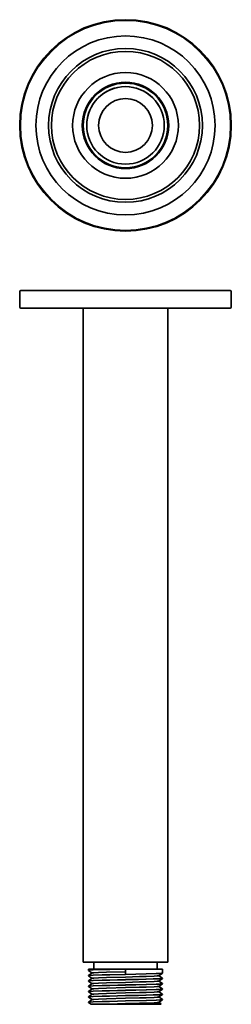
# Model space of a CAD drawing. Extents: x 116 to 176, y 91 to 370.
import ezdxf

# ---------------------------------------------------------------- set-up
doc = ezdxf.new("R2010")
doc.units = 0

msp = doc.modelspace()

# ---------------------------------------------------------------- linework, layer by layer
at = {"color": 7, "lineweight": 35}
for p, q in [((160.17, 293.37), (116.23, 293.37)), ((175.63, 293.37), (160.17, 293.37)), ((115.93, 288.67), (115.93, 293.07)), ((175.93, 288.67), (175.93, 293.07)), ((160.17, 288.37), (116.23, 288.37)), ((133.93, 102.87), (133.93, 288.37)), ((157.93, 102.87), (157.93, 288.37)), ((175.63, 288.37), (160.17, 288.37)), ((151.68, 102.87), (133.93, 102.87)), ((136.28, 102.87), (134.93, 102.87)), ((136.74, 100.87), (135.45, 100.87)), ((135.45, 100.49), (135.45, 100.87)), ((156.93, 102.87), (136.28, 102.87)), ((145.93, 100.87), (136.74, 100.87)), ((136.93, 100.87), (136.93, 102.87)), ((156.41, 100.87), (145.93, 100.87)), ((145.93, 100.87), (145.93, 99.37)), ((157.93, 102.87), (151.68, 102.87)), ((154.93, 100.87), (154.93, 102.87)), ((156.41, 99.73), (156.41, 100.87)), ((135.45, 98.98), (135.45, 98.99)), ((136.45, 99.74), (135.46, 100.48)), ((135.46, 99), (136.46, 99.75)), ((136.45, 98.23), (135.46, 98.97)), ((135.46, 97.49), (136.46, 98.24)), ((155.4, 98.98), (156.4, 99.73)), ((155.4, 97.47), (156.4, 98.22)), ((156.4, 98.24), (155.41, 98.98)), ((156.41, 98.22), (156.4, 98.22)), ((156.41, 98.22), (156.41, 98.23)), ((135.45, 97.47), (135.45, 97.48)), ((135.45, 97.47), (135.46, 97.46)), ((135.45, 95.96), (135.45, 95.97)), ((135.45, 95.96), (135.46, 95.95)), ((136.45, 96.72), (135.46, 97.46)), ((135.46, 95.98), (136.46, 96.73)), ((136.45, 95.21), (135.46, 95.95)), ((135.46, 94.47), (136.46, 95.22)), ((155.4, 95.96), (156.4, 96.71)), ((155.4, 94.45), (156.4, 95.2)), ((156.4, 96.73), (155.41, 97.47)), ((156.4, 95.22), (155.41, 95.96)), ((156.41, 96.71), (156.4, 96.71)), ((156.41, 96.71), (156.41, 96.72)), ((156.41, 95.2), (156.41, 95.21)), ((135.45, 94.45), (135.45, 94.46)), ((135.45, 94.45), (135.46, 94.44)), ((135.45, 92.94), (135.45, 92.95)), ((135.45, 92.94), (135.46, 92.93)), ((136.45, 93.7), (135.46, 94.44)), ((135.46, 92.96), (136.46, 93.71)), ((136.45, 92.19), (135.46, 92.93)), ((135.46, 91.45), (136.46, 92.2)), ((155.4, 92.94), (156.4, 93.69)), ((156.4, 93.71), (155.41, 94.45)), ((156.4, 92.2), (155.41, 92.94)), ((156.41, 93.69), (156.4, 93.69)), ((156.41, 93.69), (156.41, 93.7)), ((156.41, 92.18), (156.41, 92.19)), ((135.45, 91.43), (135.45, 91.44)), ((136.2, 90.87), (135.46, 91.42)), ((136.2, 90.87), (139.19, 90.87)), ((145.93, 90.87), (139.19, 90.87)), ((152.88, 90.87), (145.93, 90.87)), ((155.91, 90.87), (152.88, 90.87)), ((155.4, 91.43), (156.4, 92.18)), ((156.02, 90.98), (155.41, 91.43)), ((155.91, 90.87), (156.02, 90.98)), ((156.02, 90.98), (156.02, 90.98)), ((156.41, 92.18), (156.4, 92.18))]:
    msp.add_line(p, q, dxfattribs=at)
for points in [[(136.74, 100.61), (135.74, 100.55), (135.5, 100.51), (135.47, 100.5), (135.46, 100.5), (135.45, 100.49), (135.45, 100.49), (135.45, 100.49)], [(145.93, 100.87), (141.46, 100.76), (139.38, 100.7), (136.74, 100.61)], [(136.74, 99.1), (135.74, 99.04), (135.5, 99), (135.47, 98.99), (135.46, 98.99), (135.45, 98.98), (135.45, 98.98), (135.45, 98.98)], [(136.74, 99.11), (135.78, 99.05), (135.53, 99.02), (135.47, 99), (135.46, 99)], [(145.93, 100.12), (140.51, 99.97), (138.25, 99.89), (136.93, 99.82), (136.57, 99.78), (136.48, 99.76), (136.46, 99.75)], [(145.93, 98.61), (140.55, 98.46), (138.29, 98.38), (136.95, 98.31), (136.58, 98.27), (136.48, 98.25), (136.46, 98.24)], [(145.93, 99.37), (141.46, 99.26), (139.38, 99.2), (136.74, 99.11)], [(145.93, 99.36), (141.44, 99.25), (139.34, 99.19), (136.74, 99.1)], [(145.93, 97.86), (141.44, 97.75), (139.34, 97.69), (136.74, 97.6)], [(145.93, 97.85), (141.47, 97.74), (139.38, 97.68), (136.74, 97.59)], [(156.4, 99.73), (156.38, 99.72), (156.29, 99.7), (156.14, 99.68), (155.68, 99.64), (154.63, 99.59), (151.77, 99.5), (145.93, 99.36)], [(155.4, 98.98), (155.4, 98.97), (155.37, 98.96), (155.21, 98.93), (154.93, 98.91), (154.08, 98.86), (151.76, 98.77), (149.91, 98.71), (145.93, 98.61)], [(156.41, 98.23), (156.41, 98.23), (156.4, 98.23), (156.4, 98.22), (156.29, 98.2), (156.09, 98.17), (155.41, 98.13), (153.82, 98.06), (149.64, 97.94), (145.93, 97.86)], [(156.4, 98.22), (156.38, 98.21), (156.29, 98.19), (156.14, 98.17), (155.68, 98.13), (154.63, 98.08), (151.78, 97.99), (145.93, 97.85)], [(136.74, 97.59), (135.74, 97.53), (135.5, 97.49), (135.47, 97.48), (135.46, 97.48), (135.45, 97.47), (135.45, 97.47), (135.45, 97.47)], [(136.74, 96.08), (135.74, 96.02), (135.5, 95.98), (135.47, 95.97), (135.46, 95.97), (135.45, 95.96), (135.45, 95.96), (135.45, 95.96)], [(136.74, 97.6), (135.78, 97.54), (135.53, 97.51), (135.47, 97.49), (135.46, 97.49)], [(136.74, 96.09), (135.78, 96.03), (135.53, 96), (135.47, 95.98), (135.46, 95.98)], [(145.93, 97.1), (140.52, 96.95), (138.25, 96.87), (136.93, 96.8), (136.56, 96.76), (136.48, 96.74), (136.46, 96.73)], [(145.93, 95.59), (140.56, 95.44), (138.3, 95.36), (136.95, 95.29), (136.58, 95.25), (136.48, 95.23), (136.46, 95.22)], [(145.93, 96.35), (141.47, 96.24), (139.38, 96.18), (136.74, 96.09)], [(145.93, 96.34), (141.44, 96.23), (139.35, 96.17), (136.74, 96.08)], [(155.4, 97.47), (155.39, 97.46), (155.37, 97.45), (155.21, 97.42), (154.93, 97.4), (154.08, 97.35), (151.76, 97.26), (149.91, 97.2), (145.93, 97.1)], [(156.41, 96.72), (156.41, 96.72), (156.41, 96.72), (156.4, 96.71), (156.38, 96.71), (156.2, 96.68), (155.76, 96.64), (154.74, 96.59), (151.9, 96.49), (145.93, 96.35)], [(156.4, 96.71), (156.38, 96.7), (156.29, 96.68), (156.14, 96.66), (155.68, 96.62), (154.63, 96.57), (151.78, 96.48), (145.93, 96.34)], [(155.4, 95.96), (155.39, 95.95), (155.37, 95.94), (155.21, 95.91), (154.93, 95.89), (154.08, 95.84), (151.76, 95.75), (149.91, 95.69), (145.93, 95.59)], [(156.41, 95.21), (156.41, 95.21), (156.41, 95.21), (156.4, 95.2), (156.38, 95.2), (156.2, 95.17), (155.76, 95.13), (154.74, 95.08), (151.9, 94.98), (145.93, 94.84)], [(156.4, 95.2), (156.38, 95.19), (156.29, 95.17), (156.14, 95.15), (155.68, 95.11), (154.63, 95.06), (151.77, 94.97), (145.93, 94.83)], [(136.74, 94.57), (135.74, 94.51), (135.5, 94.47), (135.47, 94.46), (135.46, 94.46), (135.45, 94.45), (135.45, 94.45), (135.45, 94.45)], [(136.74, 93.06), (135.74, 93), (135.5, 92.96), (135.47, 92.95), (135.46, 92.95), (135.45, 92.94), (135.45, 92.94), (135.45, 92.94)], [(136.74, 94.58), (135.78, 94.52), (135.53, 94.49), (135.47, 94.47), (135.46, 94.47)], [(136.74, 93.07), (135.78, 93.01), (135.53, 92.98), (135.47, 92.96), (135.46, 92.96)], [(145.93, 94.08), (140.56, 93.93), (138.3, 93.85), (136.95, 93.78), (136.58, 93.74), (136.48, 93.72), (136.46, 93.71)], [(145.93, 92.57), (140.56, 92.42), (138.3, 92.34), (136.95, 92.27), (136.58, 92.23), (136.48, 92.21), (136.46, 92.2)], [(145.93, 94.84), (141.44, 94.73), (139.35, 94.67), (136.74, 94.58)], [(145.93, 94.83), (141.44, 94.72), (139.35, 94.66), (136.74, 94.57)], [(145.93, 93.33), (141.44, 93.22), (139.35, 93.16), (136.74, 93.07)], [(145.93, 93.32), (141.44, 93.21), (139.35, 93.15), (136.74, 93.06)], [(155.4, 94.45), (155.4, 94.44), (155.37, 94.43), (155.21, 94.4), (154.93, 94.38), (154.08, 94.33), (151.76, 94.24), (149.91, 94.18), (145.93, 94.08)], [(156.41, 93.7), (156.41, 93.7), (156.4, 93.7), (156.4, 93.69), (156.29, 93.67), (156.09, 93.64), (155.41, 93.6), (153.82, 93.53), (149.64, 93.41), (145.93, 93.33)], [(156.4, 93.69), (156.38, 93.68), (156.29, 93.66), (156.14, 93.64), (155.68, 93.6), (154.63, 93.55), (151.78, 93.46), (145.93, 93.32)], [(155.4, 92.94), (155.39, 92.93), (155.37, 92.92), (155.21, 92.89), (154.93, 92.87), (154.08, 92.82), (151.76, 92.73), (149.91, 92.67), (145.93, 92.57)], [(156.41, 92.19), (156.41, 92.19), (156.41, 92.19), (156.4, 92.18), (156.38, 92.18), (156.2, 92.15), (155.76, 92.11), (154.74, 92.06), (151.9, 91.96), (145.93, 91.82)], [(136.74, 91.55), (135.74, 91.49), (135.5, 91.45), (135.47, 91.44), (135.46, 91.44), (135.45, 91.43), (135.45, 91.43), (135.45, 91.43)], [(136.74, 91.56), (135.78, 91.5), (135.53, 91.47), (135.47, 91.45), (135.46, 91.45)], [(145.93, 91.82), (141.44, 91.71), (139.35, 91.65), (136.74, 91.56)], [(145.93, 91.81), (141.44, 91.7), (139.35, 91.64), (136.74, 91.55)], [(145.93, 91.06), (141.27, 90.93), (139.19, 90.87)], [(156.4, 92.18), (156.38, 92.17), (156.29, 92.15), (156.14, 92.13), (155.68, 92.09), (154.63, 92.04), (151.78, 91.95), (145.93, 91.81)], [(155.4, 91.43), (155.39, 91.42), (155.37, 91.41), (155.21, 91.38), (154.93, 91.36), (154.08, 91.31), (151.76, 91.22), (149.91, 91.16), (145.93, 91.06)], [(156.02, 90.98), (156.01, 90.97), (155.99, 90.97), (155.85, 90.95), (155.24, 90.92), (152.88, 90.87)]]:
    msp.add_lwpolyline(points, dxfattribs=at)
for radius in [30, 25.4, 21.82, 21, 15, 12.25, 12, 11, 7.64]:
    msp.add_circle((145.93, 340.24), radius, dxfattribs=at)
at = {"color": 7, "lineweight": 13}
msp.add_circle((145.93, 340.24), 29.7, dxfattribs=at)
at = {"color": 7, "lineweight": 35}
for centre, radius, start, end in [((145.93, 340.24), 11, 28.6479, 208.6479), ((116.23, 293.07), 0.3, 90, 180), ((175.63, 293.07), 0.3, 0, 90), ((116.23, 288.67), 0.3, 180, 270), ((175.63, 288.67), 0.3, 270, 360), ((135.46, 100.49), 0.00999, 188.1978, 240.6538), ((135.46, 98.99), 0.01, 119.3862, 171.6403), ((135.46, 98.98), 0.00999, 188.1978, 240.6538), ((156.4, 99.74), 0.00999, 299.3462, 351.8022), ((156.4, 98.23), 0.01, 8.3597, 60.6138), ((135.46, 97.48), 0.01, 119.3862, 171.6403), ((135.46, 95.97), 0.00977, 119.1205, 173.5535), ((156.4, 96.72), 0.00977, 6.4468, 60.8794), ((156.4, 95.21), 0.00977, 6.4463, 60.8795), ((156.4, 95.21), 0.00999, 299.3462, 351.8022), ((135.46, 94.46), 0.00977, 119.1204, 173.5539), ((135.46, 92.95), 0.00977, 119.1206, 173.553), ((156.4, 93.7), 0.01, 8.3597, 60.6138), ((156.4, 92.19), 0.00977, 6.4462, 60.8796), ((135.46, 91.44), 0.00991, 119.4299, 172.2469), ((135.46, 91.43), 0.01, 188.5917, 240.5627)]:
    msp.add_arc(centre, radius, start, end, dxfattribs=at)

doc.saveas('drawing.dxf')
